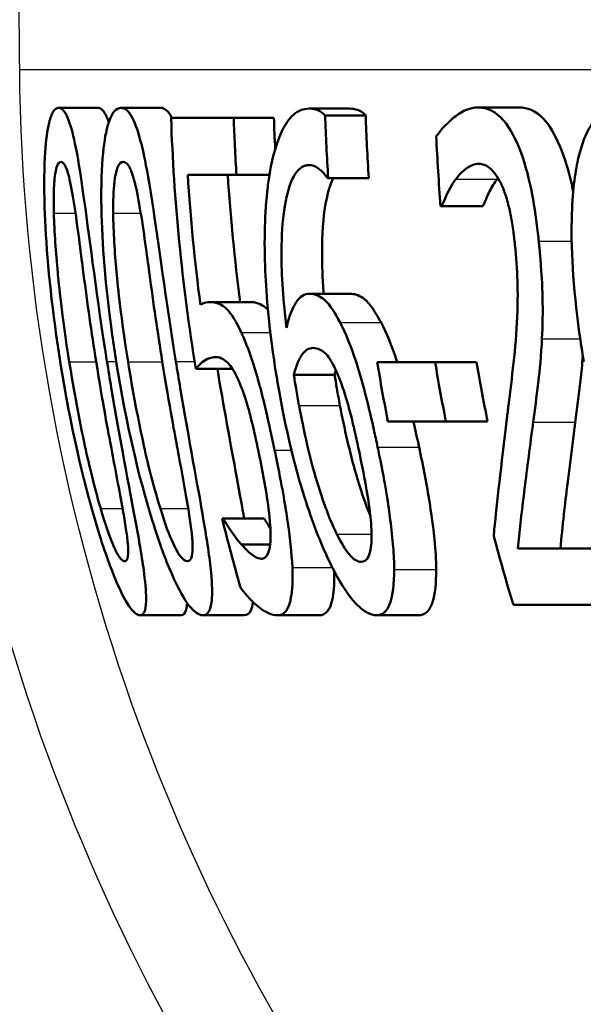
# Paper-space layout 'DF_1' of a CAD drawing. Units: millimetres. Extents: x 0 to 2100, y 0 to 4061.
# Drawn here: x 812 to 815, y 1522 to 1527 of the extents above; entities that cross this region are included whole.
import ezdxf

# ---------------------------------------------------------------- set-up
doc = ezdxf.new("R2010")
doc.units = ezdxf.units.MM
doc.header["$LTSCALE"] = 10
doc.layers.add('Visible Edges(ISO)', color=7, linetype='Continuous', lineweight=50)
doc.layers.add('Visible Tangent Edges(ISO)', color=7, linetype='Continuous', lineweight=25)

psp = doc.layouts.new('DF_1')

# ---------------------------------------------------------------- linework, layer by layer
at = {"layer": 'Visible Edges(ISO)'}
for p, q in [((812.2362, 1526.3115), (812.4384, 1526.3115)), ((812.556, 1526.3115), (812.7596, 1526.3115)), ((814.3883, 1526.3135), (814.6002, 1526.3135)), ((812.8133, 1526.2608), (813.1349, 1526.2608)), ((813.1349, 1526.2608), (813.3411, 1526.2608)), ((813.5217, 1526.3074), (813.7296, 1526.3074)), ((813.6043, 1526.273), (813.8125, 1526.273)), ((813.1492, 1525.9671), (812.8992, 1525.9671)), ((813.1492, 1525.9671), (813.3184, 1525.9671)), ((813.6201, 1525.9509), (813.616, 1525.9509)), ((813.6201, 1525.9509), (813.8287, 1525.9509)), ((814.2034, 1525.807), (814.1973, 1525.807)), ((814.2034, 1525.807), (814.4148, 1525.807)), ((813.5239, 1525.3573), (813.733, 1525.3573)), ((813.014, 1525.3147), (813.2209, 1525.3147)), ((813.8716, 1525.0068), (814.169, 1525.0068)), ((814.169, 1525.0068), (814.3818, 1525.0068)), ((812.9406, 1524.9723), (813.1287, 1524.9723)), ((813.4436, 1524.9419), (813.6533, 1524.9419)), ((814.2242, 1524.7029), (813.9265, 1524.7029)), ((814.2242, 1524.7029), (814.4382, 1524.7029)), ((813.0756, 1524.2045), (813.0809, 1524.2045)), ((813.0809, 1524.2045), (813.2915, 1524.2045)), ((813.1746, 1524.0708), (813.3222, 1524.0708)), ((814.5937, 1524.0505), (815.0341, 1524.0505)), ((815.1185, 1523.7608), (814.5706, 1523.7608)), ((812.6536, 1523.7082), (812.8646, 1523.7082)), ((812.9762, 1523.7082), (813.1887, 1523.7082)), ((813.3595, 1523.7082), (813.5737, 1523.7082)), ((813.8675, 1523.7082), (814.0841, 1523.7082))]:
    psp.add_line(p, q, dxfattribs=at)
for points, knots in [([(812.2362, 1526.3115), (812.2266, 1526.3115), (812.2173, 1526.3058), (812.2007, 1526.2798), (812.1934, 1526.261), (812.1779, 1526.1969), (812.1711, 1526.1464), (812.1619, 1526.009), (812.1605, 1525.9163), (812.1698, 1525.6238), (812.1878, 1525.4005), (812.2303, 1525.0987), (812.237, 1525.0536), (812.2441, 1525.0088)], [-0.2455053, -0.2455053, -0.2455053, -0.2455053, -0.2128474, -0.2128474, -0.1830779, -0.1830779, -0.1412332, -0.1412332, -0.0915117, -0.0915117, -0.0136227, -0.0136227, 0, 0, 0, 0]), ([(812.4842, 1525.0108), (812.4322, 1525.3375), (812.3977, 1525.6194), (812.3497, 1525.9633), (812.337, 1526.0393), (812.3172, 1526.1456), (812.3053, 1526.1961), (812.2779, 1526.277), (812.2633, 1526.2998), (812.2446, 1526.3104), (812.2403, 1526.3115), (812.2362, 1526.3115)], [-0.1087218, -0.1087218, -0.1087218, -0.1087218, -0.0789742, -0.0789742, -0.061526, -0.061526, -0.0369213, -0.0369213, -0.0084247, -0.0084247, 0, 0, 0, 0]), ([(812.4384, 1526.3115), (812.4537, 1526.3115), (812.4697, 1526.2966), (812.4884, 1526.2521), (812.491, 1526.2454), (812.4935, 1526.2382)], [0, 0, 0, 0, 0.03087232, 0.03087232, 0.03582159, 0.03582159, 0.03582159, 0.03582159]), ([(812.556, 1526.3115), (812.5437, 1526.3115), (812.5316, 1526.3056), (812.5098, 1526.2789), (812.5002, 1526.2595), (812.4796, 1526.1942), (812.4704, 1526.1431), (812.457, 1526.0069), (812.4534, 1525.915), (812.4591, 1525.6195), (812.476, 1525.3987), (812.5179, 1525.0996), (812.5247, 1525.0541), (812.5319, 1525.0088)], [-0.2536423, -0.2536423, -0.2536423, -0.2536423, -0.2183868, -0.2183868, -0.1863002, -0.1863002, -0.1418611, -0.1418611, -0.0906591, -0.0906591, -0.0137652, -0.0137652, 0, 0, 0, 0]), ([(812.8379, 1525.0108), (812.7859, 1525.3347), (812.7498, 1525.6147), (812.6961, 1525.9599), (812.6811, 1526.0367), (812.6575, 1526.1436), (812.643, 1526.1946), (812.6091, 1526.2765), (812.5906, 1526.2996), (812.5668, 1526.3103), (812.5614, 1526.3115), (812.556, 1526.3115)], [-0.108845, -0.108845, -0.108845, -0.108845, -0.0796874, -0.0796874, -0.0622559, -0.0622559, -0.0373939, -0.0373939, -0.0085821, -0.0085821, 0, 0, 0, 0]), ([(814.3883, 1526.3135), (814.3494, 1526.3135), (814.3114, 1526.2969), (814.256, 1526.2546), (814.214, 1526.2199), (814.1798, 1526.1713), (814.1773, 1526.1675), (814.1748, 1526.1636)], [-0.1012861, -0.1012861, -0.1012861, -0.1012861, -0.0370418, -0.0370418, -0.0027812, -0.0027812, 0, 0, 0, 0]), ([(814.7012, 1525.6267), (814.7002, 1525.6361), (814.6992, 1525.6455), (814.6903, 1525.7271), (814.6803, 1525.7986), (814.6524, 1525.9444), (814.6343, 1526.0138), (814.5936, 1526.1267), (814.5681, 1526.1847), (814.4953, 1526.2807), (814.4551, 1526.3041), (814.4065, 1526.3127), (814.3974, 1526.3135), (814.3883, 1526.3135)], [-0.1518637, -0.1518637, -0.1518637, -0.1518637, -0.1475148, -0.1475148, -0.1140475, -0.1140475, -0.076067, -0.076067, -0.0437171, -0.0437171, -0.0082261, -0.0082261, 0, 0, 0, 0]), ([(814.6002, 1526.3135), (814.6412, 1526.3135), (814.6839, 1526.2981), (814.7551, 1526.2236), (814.7834, 1526.1777), (814.8333, 1526.0587), (814.8534, 1525.9931), (814.8729, 1525.9058), (814.8754, 1525.8939), (814.8778, 1525.8818)], [0, 0, 0, 0, 0.03707999, 0.03707999, 0.0647443, 0.0647443, 0.08963104, 0.08963104, 0.09351883, 0.09351883, 0.09351883, 0.09351883]), ([(815.1155, 1526.3115), (815.088, 1526.3115), (815.0605, 1526.3048), (815.0108, 1526.2737), (814.9885, 1526.2513), (814.9424, 1526.1785), (814.9213, 1526.1244), (814.89, 1525.9937), (814.8754, 1525.9025), (814.8653, 1525.5985), (814.8769, 1525.3931), (814.9163, 1525.1088), (814.924, 1525.0587), (814.9324, 1525.0088)], [-0.3004129, -0.3004129, -0.3004129, -0.3004129, -0.2489104, -0.2489104, -0.2025513, -0.2025513, -0.1433017, -0.1433017, -0.0861745, -0.0861745, -0.0151673, -0.0151673, 0, 0, 0, 0]), ([(813.5217, 1526.3074), (813.4934, 1526.3074), (813.4656, 1526.2974), (813.4208, 1526.2563), (813.3974, 1526.2271), (813.3485, 1526.1129), (813.3285, 1526.0378), (813.3131, 1525.9314), (813.3113, 1525.9179), (813.3097, 1525.9043)], [-0.1235978, -0.1235978, -0.1235978, -0.1235978, -0.0752704, -0.0752704, -0.0410428, -0.0410428, -0.0050654, -0.0050654, 0, 0, 0, 0]), ([(813.6043, 1526.273), (813.5825, 1526.2971), (813.5561, 1526.3062), (813.5251, 1526.3074), (813.5234, 1526.3074), (813.5217, 1526.3074)], [-0.03389576, -0.03389576, -0.03389576, -0.03389576, -0.00187631, -0.00187631, 0, 0, 0, 0]), ([(813.7296, 1526.3074), (813.7431, 1526.3074), (813.7569, 1526.3054), (813.7809, 1526.2972), (813.7967, 1526.2904), (813.8125, 1526.273)], [0, 0, 0, 0, 0.01480826, 0.01480826, 0.02581234, 0.02581234, 0.02581234, 0.02581234]), ([(812.2114, 1525.7705), (812.2106, 1525.8028), (812.2104, 1525.8343), (812.2115, 1525.89), (812.2125, 1525.9146), (812.2174, 1525.9735), (812.2217, 1525.9938), (812.2318, 1526.0264), (812.2396, 1526.0339), (812.2478, 1526.0339)], [-0.03904978, -0.03904978, -0.03904978, -0.03904978, -0.03249379, -0.03249379, -0.02658821, -0.02658821, -0.01656234, -0.01656234, 0, 0, 0, 0]), ([(812.2478, 1526.0339), (812.2523, 1526.0339), (812.257, 1526.0316), (812.2662, 1526.0211), (812.2706, 1526.0135), (812.2795, 1525.992), (812.2867, 1525.9714), (812.3052, 1525.8848), (812.3139, 1525.8311), (812.3221, 1525.7746)], [-0.07453188, -0.07453188, -0.07453188, -0.07453188, -0.05441402, -0.05441402, -0.0362351, -0.0362351, -0.0183907, -0.0183907, 0, 0, 0, 0]), ([(812.5162, 1525.7705), (812.5159, 1525.8027), (812.5163, 1525.834), (812.5187, 1525.8896), (812.5206, 1525.9141), (812.5279, 1525.9734), (812.5337, 1525.9937), (812.5471, 1526.0264), (812.5572, 1526.0339), (812.5677, 1526.0339)], [-0.03886792, -0.03886792, -0.03886792, -0.03886792, -0.03245267, -0.03245267, -0.02666585, -0.02666585, -0.0167027, -0.0167027, 0, 0, 0, 0]), ([(812.5677, 1526.0339), (812.5734, 1526.0339), (812.5793, 1526.0316), (812.5908, 1526.0213), (812.5962, 1526.0138), (812.6072, 1525.9923), (812.616, 1525.9717), (812.6381, 1525.885), (812.648, 1525.8313), (812.6572, 1525.7746)], [-0.07430246, -0.07430246, -0.07430246, -0.07430246, -0.05442586, -0.05442586, -0.03645924, -0.03645924, -0.01848895, -0.01848895, 0, 0, 0, 0]), ([(813.4058, 1525.183), (813.3899, 1525.3145), (813.3798, 1525.4504), (813.3805, 1525.655), (813.3852, 1525.731), (813.4027, 1525.8446), (813.4152, 1525.9014), (813.4552, 1525.9866), (813.4783, 1526.0083), (813.5093, 1526.0169), (813.5155, 1526.0177), (813.5218, 1526.0177)], [-0.1639962, -0.1639962, -0.1639962, -0.1639962, -0.1037424, -0.1037424, -0.0640634, -0.0640634, -0.0349817, -0.0349817, -0.006931, -0.006931, 0, 0, 0, 0]), ([(813.5218, 1526.0177), (813.5383, 1526.0177), (813.5552, 1526.012), (813.5805, 1525.9923), (813.5981, 1525.9774), (813.6137, 1525.9545), (813.6149, 1525.9527), (813.616, 1525.9509)], [-0.04882119, -0.04882119, -0.04882119, -0.04882119, -0.01674831, -0.01674831, -0.00123839, -0.00123839, 0, 0, 0, 0]), ([(814.2752, 1525.9448), (814.2942, 1525.9699), (814.3344, 1526.0193), (814.3879, 1526.0237), (814.3903, 1526.0238), (814.3926, 1526.0238)], [-0.04889074, -0.04889074, -0.04889074, -0.04889074, -0.00214249, -0.00214249, 0, 0, 0, 0]), ([(814.3926, 1526.0238), (814.4117, 1526.0238), (814.4313, 1526.0173), (814.4653, 1525.9892), (814.483, 1525.9693), (814.5036, 1525.9301), (814.5054, 1525.9263), (814.5073, 1525.9225)], [-0.04411118, -0.04411118, -0.04411118, -0.04411118, -0.0199958, -0.0199958, -0.00185118, -0.00185118, 0, 0, 0, 0]), ([(813.6463, 1525.9509), (813.6308, 1525.9202), (813.6182, 1525.8791), (813.599, 1525.778), (813.5894, 1525.7043), (813.5877, 1525.5287), (813.5899, 1525.4627), (813.5951, 1525.3833), (813.596, 1525.3703), (813.597, 1525.3573)], [0.03354305, 0.03354305, 0.03354305, 0.03354305, 0.05527965, 0.05527965, 0.07654739, 0.07654739, 0.08839443, 0.08839443, 0.090699, 0.090699, 0.090699, 0.090699]), ([(814.2034, 1525.807), (814.2121, 1525.8292), (814.2381, 1525.8946), (814.2719, 1525.9405), (814.2736, 1525.9426), (814.2752, 1525.9448)], [-0.03673159, -0.03673159, -0.03673159, -0.03673159, -0.00179141, -0.00179141, 0, 0, 0, 0]), ([(814.4868, 1525.9448), (814.4732, 1525.9275), (814.4604, 1525.9067), (814.4414, 1525.8683), (814.4261, 1525.8354), (814.4148, 1525.807)], [0, 0, 0, 0, 0.01456406, 0.01456406, 0.02321608, 0.02321608, 0.02321608, 0.02321608]), ([(814.5073, 1525.9225), (814.5155, 1525.9055), (814.5232, 1525.8862), (814.5392, 1525.8374), (814.5458, 1525.8109), (814.5556, 1525.7685), (814.5603, 1525.7436), (814.5668, 1525.7038), (814.569, 1525.6895), (814.5722, 1525.666), (814.5733, 1525.6569), (814.576, 1525.6347), (814.5775, 1525.6216), (814.5788, 1525.6085)], [-0.03005467, -0.03005467, -0.03005467, -0.03005467, -0.02517272, -0.02517272, -0.01902846, -0.01902846, -0.01111109, -0.01111109, -0.00671709, -0.00671709, -0.00394937, -0.00394937, 0, 0, 0, 0]), ([(813.3097, 1525.9043), (813.2942, 1525.7749), (813.2903, 1525.6295), (813.3022, 1525.352), (813.3152, 1525.1739), (813.3597, 1524.9047), (813.3636, 1524.8818), (813.3677, 1524.8589)], [-0.1756829, -0.1756829, -0.1756829, -0.1756829, -0.0818804, -0.0818804, -0.00698, -0.00698, 0, 0, 0, 0]), ([(812.2907, 1525.0088), (812.252, 1525.2523), (812.2371, 1525.409), (812.2217, 1525.5668), (812.2138, 1525.6763), (812.2114, 1525.7705)], [-0.0478385, -0.0478385, -0.0478385, -0.0478385, -0.03044193, -0.03044193, 0, 0, 0, 0]), ([(812.3221, 1525.7746), (812.3393, 1525.6549), (812.3558, 1525.522), (812.3831, 1525.3129), (812.405, 1525.1576), (812.4284, 1525.0108)], [-0.06443806, -0.06443806, -0.06443806, -0.06443806, -0.0445794, -0.0445794, 0, 0, 0, 0]), ([(812.5924, 1525.0088), (812.5565, 1525.2333), (812.541, 1525.3874), (812.524, 1525.5691), (812.5171, 1525.6772), (812.5162, 1525.7705)], [-0.05506712, -0.05506712, -0.05506712, -0.05506712, -0.03012914, -0.03012914, 0, 0, 0, 0]), ([(812.6572, 1525.7746), (812.6765, 1525.6551), (812.6937, 1525.5221), (812.7222, 1525.3129), (812.7444, 1525.1576), (812.7679, 1525.0108)], [-0.06450943, -0.06450943, -0.06450943, -0.06450943, -0.04459487, -0.04459487, 0, 0, 0, 0]), ([(814.5788, 1525.6085), (814.5853, 1525.5454), (814.5896, 1525.4832), (814.5936, 1525.3587), (814.5931, 1525.2983), (814.583, 1525.0723), (814.5626, 1524.9272), (814.5429, 1524.7626), (814.5402, 1524.7397), (814.5375, 1524.7171)], [-0.1047511, -0.1047511, -0.1047511, -0.1047511, -0.0857376, -0.0857376, -0.0661912, -0.0661912, -0.009226, -0.009226, 0, 0, 0, 0]), ([(814.7176, 1525.1263), (814.7214, 1525.1941), (814.7221, 1525.266), (814.7192, 1525.3883), (814.7161, 1525.4708), (814.7034, 1525.6043), (814.7023, 1525.6155), (814.7012, 1525.6267)], [-0.09902744, -0.09902744, -0.09902744, -0.09902744, -0.04026937, -0.04026937, -0.00337103, -0.00337103, 0, 0, 0, 0]), ([(813.5239, 1525.3573), (813.4993, 1525.3573), (813.4764, 1525.3453), (813.4468, 1525.3012), (813.4281, 1525.2688), (813.4086, 1525.1948), (813.4072, 1525.1889), (813.4058, 1525.183)], [-0.1122425, -0.1122425, -0.1122425, -0.1122425, -0.0408458, -0.0408458, -0.0031403, -0.0031403, 0, 0, 0, 0]), ([(813.6814, 1525.2094), (813.6556, 1525.2579), (813.6286, 1525.3013), (813.5908, 1525.3361), (813.567, 1525.3542), (813.5297, 1525.3571), (813.5268, 1525.3573), (813.5239, 1525.3573)], [-0.1173807, -0.1173807, -0.1173807, -0.1173807, -0.0411946, -0.0411946, -0.0032357, -0.0032357, 0, 0, 0, 0]), ([(813.733, 1525.3573), (813.7535, 1525.3573), (813.7756, 1525.3517), (813.8115, 1525.3269), (813.8248, 1525.3143), (813.8579, 1525.269), (813.8749, 1525.2404), (813.8915, 1525.2094)], [0, 0, 0, 0, 0.02285813, 0.02285813, 0.03674655, 0.03674655, 0.05061295, 0.05061295, 0.05061295, 0.05061295]), ([(813.014, 1525.3147), (813.0013, 1525.3147), (812.9842, 1525.3127), (812.9657, 1525.3017), (812.9648, 1525.3011), (812.9639, 1525.3005)], [-0.02717375, -0.02717375, -0.02717375, -0.02717375, -0.00132215, -0.00132215, 0, 0, 0, 0]), ([(813.1737, 1525.1587), (813.1479, 1525.214), (813.1228, 1525.2566), (813.0853, 1525.2924), (813.0607, 1525.3115), (813.0202, 1525.3146), (813.0171, 1525.3147), (813.014, 1525.3147)], [-0.1427721, -0.1427721, -0.1427721, -0.1427721, -0.0530224, -0.0530224, -0.0041207, -0.0041207, 0, 0, 0, 0]), ([(813.2209, 1525.3147), (813.242, 1525.3147), (813.2654, 1525.3095), (813.2964, 1525.2883), (813.3036, 1525.2823), (813.3107, 1525.2748)], [0, 0, 0, 0, 0.02790697, 0.02790697, 0.03697688, 0.03697688, 0.03697688, 0.03697688]), ([(813.8737, 1524.5712), (813.8674, 1524.6012), (813.8609, 1524.6313), (813.8443, 1524.7062), (813.8338, 1524.7511), (813.8067, 1524.8608), (813.7893, 1524.9252), (813.7462, 1525.0633), (813.7206, 1525.1304), (813.6893, 1525.1942), (813.6853, 1525.2019), (813.6814, 1525.2094)], [-0.07496896, -0.07496896, -0.07496896, -0.07496896, -0.06575475, -0.06575475, -0.05184719, -0.05184719, -0.03117264, -0.03117264, -0.00390144, -0.00390144, 0, 0, 0, 0]), ([(813.8915, 1525.2094), (813.9195, 1525.157), (813.946, 1525.0929), (813.9726, 1525.0131), (813.9737, 1525.0099), (813.9747, 1525.0068)], [0, 0, 0, 0, 0.02748601, 0.02748601, 0.02862023, 0.02862023, 0.02862023, 0.02862023]), ([(813.345, 1524.555), (813.3383, 1524.5869), (813.3315, 1524.619), (813.2909, 1524.8054), (813.2677, 1524.891), (813.2309, 1525.0161), (813.2075, 1525.0828), (813.1799, 1525.1453), (813.1768, 1525.1521), (813.1737, 1525.1587)], [-0.05015415, -0.05015415, -0.05015415, -0.05015415, -0.04677551, -0.04677551, -0.03035195, -0.03035195, -0.00340648, -0.00340648, 0, 0, 0, 0]), ([(814.6723, 1524.6988), (814.6811, 1524.7631), (814.6896, 1524.8293), (814.7024, 1524.9353), (814.7109, 1525.0066), (814.7167, 1525.1097), (814.7172, 1525.118), (814.7176, 1525.1263)], [-0.0950797, -0.0950797, -0.0950797, -0.0950797, -0.0358608, -0.0358608, -0.00286002, -0.00286002, 0, 0, 0, 0]), ([(813.4436, 1524.9419), (813.4587, 1525.0004), (813.4748, 1525.0288), (813.5019, 1525.0682), (813.5209, 1525.0797), (813.5423, 1525.0797)], [-0.0395003, -0.0395003, -0.0395003, -0.0395003, -0.02401869, -0.02401869, 0, 0, 0, 0]), ([(813.5423, 1525.0797), (813.5666, 1525.0797), (813.5878, 1525.0666), (813.6137, 1525.0459), (813.6297, 1525.0238), (813.6461, 1524.9926)], [-0.02610209, -0.02610209, -0.02610209, -0.02610209, -0.01587951, -0.01587951, 0, 0, 0, 0]), ([(812.2441, 1525.0088), (812.2963, 1524.6801), (812.3618, 1524.4023), (812.4643, 1524.0562), (812.4933, 1523.9791), (812.5347, 1523.873), (812.558, 1523.8222), (812.6038, 1523.7417), (812.624, 1523.7192), (812.6452, 1523.7092), (812.6495, 1523.7082), (812.6536, 1523.7082)], [-0.1091407, -0.1091407, -0.1091407, -0.1091407, -0.0807399, -0.0807399, -0.0628265, -0.0628265, -0.0372472, -0.0372472, -0.0081433, -0.0081433, 0, 0, 0, 0]), ([(812.452, 1524.2552), (812.4133, 1524.3873), (812.3847, 1524.5144), (812.3425, 1524.7085), (812.3138, 1524.8633), (812.2907, 1525.0088)], [-0.06160118, -0.06160118, -0.06160118, -0.06160118, -0.04421135, -0.04421135, 0, 0, 0, 0]), ([(812.4284, 1525.0108), (812.4629, 1524.7935), (812.4903, 1524.6502), (812.5261, 1524.4604), (812.5485, 1524.3457), (812.5656, 1524.2491)], [-0.05835805, -0.05835805, -0.05835805, -0.05835805, -0.03158558, -0.03158558, 0, 0, 0, 0]), ([(812.6536, 1523.7082), (812.6629, 1523.7082), (812.6707, 1523.7135), (812.6814, 1523.7379), (812.6845, 1523.7557), (812.6863, 1523.8159), (812.6827, 1523.8635), (812.6649, 1524.0008), (812.6487, 1524.0937), (812.5974, 1524.3731), (812.5518, 1524.6048), (812.4988, 1524.9206), (812.4914, 1524.9658), (812.4842, 1525.0108)], [-0.223034, -0.223034, -0.223034, -0.223034, -0.1971409, -0.1971409, -0.1735362, -0.1735362, -0.1402968, -0.1402968, -0.0961181, -0.0961181, -0.0136923, -0.0136923, 0, 0, 0, 0]), ([(812.5319, 1525.0088), (812.5835, 1524.6859), (812.6494, 1524.4122), (812.7559, 1524.0684), (812.7876, 1523.9888), (812.8351, 1523.8766), (812.8614, 1523.8246), (812.9146, 1523.7425), (812.9389, 1523.7194), (812.9655, 1523.7092), (812.971, 1523.7082), (812.9762, 1523.7082)], [-0.1153629, -0.1153629, -0.1153629, -0.1153629, -0.0839324, -0.0839324, -0.0640721, -0.0640721, -0.03794, -0.03794, -0.0082991, -0.0082991, 0, 0, 0, 0]), ([(812.7582, 1524.2552), (812.7172, 1524.3874), (812.6879, 1524.5143), (812.6447, 1524.7086), (812.6157, 1524.8632), (812.5924, 1525.0088)], [-0.06161609, -0.06161609, -0.06161609, -0.06161609, -0.04422088, -0.04422088, 0, 0, 0, 0]), ([(812.7679, 1525.0108), (812.806, 1524.7731), (812.8341, 1524.6274), (812.8651, 1524.4605), (812.8868, 1524.3458), (812.9025, 1524.2491)], [-0.05130762, -0.05130762, -0.05130762, -0.05130762, -0.03153314, -0.03153314, 0, 0, 0, 0]), ([(812.9762, 1523.7082), (812.9882, 1523.7082), (812.9988, 1523.7136), (813.0143, 1523.7389), (813.0195, 1523.7572), (813.0259, 1523.8186), (813.0246, 1523.8664), (813.0114, 1524.0036), (812.997, 1524.0963), (812.9497, 1524.3749), (812.9055, 1524.6055), (812.8527, 1524.9194), (812.8452, 1524.9652), (812.8379, 1525.0108)], [-0.2221742, -0.2221742, -0.2221742, -0.2221742, -0.1958818, -0.1958818, -0.1719944, -0.1719944, -0.1391857, -0.1391857, -0.0955683, -0.0955683, -0.0138731, -0.0138731, 0, 0, 0, 0]), ([(812.9406, 1524.9723), (812.9513, 1524.9851), (812.9848, 1525.0292), (813.0375, 1525.033), (813.0398, 1525.0331), (813.042, 1525.0331)], [-0.07126969, -0.07126969, -0.07126969, -0.07126969, -0.00298266, -0.00298266, 0, 0, 0, 0]), ([(813.042, 1525.0331), (813.072, 1525.0331), (813.0955, 1525.0128), (813.1218, 1524.9847), (813.1364, 1524.9623), (813.1535, 1524.9264), (813.1554, 1524.9221), (813.1574, 1524.9176)], [-0.0320006, -0.0320006, -0.0320006, -0.0320006, -0.01812509, -0.01812509, -0.00209151, -0.00209151, 0, 0, 0, 0]), ([(814.9274, 1525.0388), (814.9241, 1524.9949), (814.92, 1524.9526), (814.9067, 1524.8387), (814.8977, 1524.7677), (814.8885, 1524.6988)], [0.01024883, 0.01024883, 0.01024883, 0.01024883, 0.02605732, 0.02605732, 0.05456306, 0.05456306, 0.05456306, 0.05456306]), ([(813.051, 1524.9723), (813.0819, 1524.7868), (813.1176, 1524.5924), (813.1659, 1524.3314), (813.1784, 1524.2625), (813.1886, 1524.2044)], [0.00388581, 0.00388581, 0.00388581, 0.00388581, 0.05987738, 0.05987738, 0.08572019, 0.08572019, 0.08572019, 0.08572019]), ([(813.6461, 1524.9926), (813.6576, 1524.9701), (813.669, 1524.9448), (813.6909, 1524.8884), (813.7012, 1524.8583), (813.7197, 1524.7972), (813.7279, 1524.7672), (813.7401, 1524.7193), (813.7445, 1524.7014), (813.7517, 1524.6713), (813.7545, 1524.6591), (813.7641, 1524.6172), (813.7707, 1524.587), (813.777, 1524.557)], [-0.05003563, -0.05003563, -0.05003563, -0.05003563, -0.03895249, -0.03895249, -0.02811431, -0.02811431, -0.01854439, -0.01854439, -0.01296538, -0.01296538, -0.00919325, -0.00919325, 0, 0, 0, 0]), ([(813.1574, 1524.9176), (813.1723, 1524.8854), (813.1866, 1524.8466), (813.2105, 1524.7691), (813.2179, 1524.741), (813.2279, 1524.7019), (813.232, 1524.6847), (813.2387, 1524.6563), (813.2412, 1524.645), (813.2474, 1524.6174), (813.251, 1524.601), (813.2565, 1524.5754), (813.2584, 1524.5662), (813.2603, 1524.557)], [-0.03378137, -0.03378137, -0.03378137, -0.03378137, -0.02379195, -0.02379195, -0.01669081, -0.01669081, -0.01133217, -0.01133217, -0.00785239, -0.00785239, -0.00282157, -0.00282157, 0, 0, 0, 0]), ([(813.4702, 1524.7839), (813.4648, 1524.8129), (813.4596, 1524.842), (813.4511, 1524.8947), (813.4473, 1524.9183), (813.4436, 1524.9419)], [-0.01603906, -0.01603906, -0.01603906, -0.01603906, -0.00719061, -0.00719061, 0, 0, 0, 0]), ([(813.6533, 1524.9419), (813.657, 1524.9185), (813.6608, 1524.8951), (813.6695, 1524.8424), (813.6749, 1524.8131), (813.6804, 1524.7839)], [0, 0, 0, 0, 0.00712892, 0.00712892, 0.01604871, 0.01604871, 0.01604871, 0.01604871]), ([(813.3677, 1524.8589), (813.4245, 1524.5401), (813.4845, 1524.3521), (813.5563, 1524.1417), (813.5949, 1524.0454), (813.6406, 1523.9544), (813.6457, 1523.9446), (813.6508, 1523.9351)], [-0.07485195, -0.07485195, -0.07485195, -0.07485195, -0.03834357, -0.03834357, -0.00424233, -0.00424233, 0, 0, 0, 0]), ([(813.6649, 1524.1235), (813.6496, 1524.1536), (813.6343, 1524.1889), (813.599, 1524.2795), (813.5807, 1524.3353), (813.528, 1524.5016), (813.4922, 1524.6658), (813.4702, 1524.7839)], [-0.04950326, -0.04950326, -0.04950326, -0.04950326, -0.04406377, -0.04406377, -0.03604881, -0.03604881, 0, 0, 0, 0]), ([(813.6804, 1524.7839), (813.7026, 1524.6676), (813.7309, 1524.5425), (813.7875, 1524.3478), (813.809, 1524.2885), (813.8275, 1524.2395), (813.8321, 1524.2277), (813.8368, 1524.216)], [0, 0, 0, 0, 0.0355153, 0.0355153, 0.06246321, 0.06246321, 0.07110677, 0.07110677, 0.07110677, 0.07110677]), ([(814.5375, 1524.7171), (814.5083, 1524.4725), (814.4857, 1524.281), (814.4719, 1524.1379), (814.4708, 1524.1266), (814.4698, 1524.1154)], [-0.06270173, -0.06270173, -0.06270173, -0.06270173, -0.00495399, -0.00495399, 0, 0, 0, 0]), ([(814.5937, 1524.0505), (814.602, 1524.1359), (814.6116, 1524.2259), (814.636, 1524.4201), (814.6508, 1524.5317), (814.669, 1524.6729), (814.6707, 1524.6859), (814.6723, 1524.6988)], [-0.1098005, -0.1098005, -0.1098005, -0.1098005, -0.0581881, -0.0581881, -0.0053042, -0.0053042, 0, 0, 0, 0]), ([(814.8885, 1524.6988), (814.8744, 1524.5868), (814.8604, 1524.4771), (814.8372, 1524.2923), (814.8225, 1524.1629), (814.8121, 1524.0505)], [0, 0, 0, 0, 0.04580789, 0.04580789, 0.08020977, 0.08020977, 0.08020977, 0.08020977]), ([(813.2603, 1524.557), (813.276, 1524.4825), (813.2915, 1524.4044), (813.3101, 1524.2869), (813.3188, 1524.2255), (813.3231, 1524.1603), (813.3234, 1524.155), (813.3237, 1524.1498)], [-0.0605738, -0.0605738, -0.0605738, -0.0605738, -0.02470402, -0.02470402, -0.00203949, -0.00203949, 0, 0, 0, 0]), ([(813.4361, 1523.9533), (813.4327, 1524.0272), (813.4231, 1524.1117), (813.3991, 1524.2734), (813.3819, 1524.3762), (813.3503, 1524.5298), (813.3477, 1524.5424), (813.345, 1524.555)], [-0.1053384, -0.1053384, -0.1053384, -0.1053384, -0.047063, -0.047063, -0.0038607, -0.0038607, 0, 0, 0, 0]), ([(813.777, 1524.557), (813.79, 1524.4955), (813.8029, 1524.4323), (813.8228, 1524.3203), (813.8309, 1524.2693), (813.8397, 1524.1909), (813.8444, 1524.1403), (813.8409, 1524.0573), (813.8363, 1524.0308), (813.8186, 1523.9904), (813.8048, 1523.9817), (813.7887, 1523.9817)], [-0.1260515, -0.1260515, -0.1260515, -0.1260515, -0.0870971, -0.0870971, -0.0544066, -0.0544066, -0.0330522, -0.0330522, -0.0179829, -0.0179829, 0, 0, 0, 0]), ([(813.9586, 1523.9432), (813.9588, 1523.9785), (813.9571, 1524.0172), (813.9504, 1524.1029), (813.9453, 1524.1498), (813.9301, 1524.2671), (813.9138, 1524.3761), (813.8795, 1524.5437), (813.8766, 1524.5575), (813.8737, 1524.5712)], [-0.1155675, -0.1155675, -0.1155675, -0.1155675, -0.0844911, -0.0844911, -0.0513565, -0.0513565, -0.0042098, -0.0042098, 0, 0, 0, 0]), ([(814.0866, 1524.5712), (814.1075, 1524.474), (814.1263, 1524.3773), (814.1549, 1524.1959), (814.1621, 1524.1315), (814.1712, 1524.0415), (814.1745, 1523.9895), (814.1744, 1523.9432)], [0, 0, 0, 0, 0.0298139, 0.0298139, 0.0574875, 0.0574875, 0.1035708, 0.1035708, 0.1035708, 0.1035708]), ([(812.5751, 1523.9857), (812.5705, 1523.9857), (812.5652, 1523.988), (812.5538, 1523.9987), (812.5478, 1524.0063), (812.5351, 1524.0273), (812.5235, 1524.0483), (812.4876, 1524.1399), (812.4693, 1524.1958), (812.452, 1524.2552)], [-0.08396283, -0.08396283, -0.08396283, -0.08396283, -0.06053129, -0.06053129, -0.03924326, -0.03924326, -0.01971636, -0.01971636, 0, 0, 0, 0]), ([(812.5656, 1524.2491), (812.5716, 1524.2153), (812.5771, 1524.1823), (812.5858, 1524.1243), (812.589, 1524.0989), (812.5938, 1524.0445), (812.5936, 1524.0248), (812.5892, 1523.9928), (812.583, 1523.9857), (812.5751, 1523.9857)], [-0.04253786, -0.04253786, -0.04253786, -0.04253786, -0.03416229, -0.03416229, -0.02667765, -0.02667765, -0.01588502, -0.01588502, 0, 0, 0, 0]), ([(812.8972, 1523.9857), (812.886, 1523.9857), (812.8727, 1523.994), (812.8496, 1524.0266), (812.8362, 1524.0476), (812.7964, 1524.1392), (812.7766, 1524.1953), (812.7582, 1524.2552)], [-0.08241882, -0.08241882, -0.08241882, -0.08241882, -0.03966325, -0.03966325, -0.01995277, -0.01995277, 0, 0, 0, 0]), ([(812.9025, 1524.2491), (812.908, 1524.2152), (812.913, 1524.182), (812.9202, 1524.1238), (812.9226, 1524.0984), (812.9251, 1524.0446), (812.9234, 1524.0249), (812.9156, 1523.9928), (812.9073, 1523.9857), (812.8972, 1523.9857)], [-0.04313934, -0.04313934, -0.04313934, -0.04313934, -0.03453147, -0.03453147, -0.02683792, -0.02683792, -0.01595151, -0.01595151, 0, 0, 0, 0]), ([(813.1746, 1524.0708), (813.1301, 1524.1223), (813.099, 1524.1722), (813.0831, 1524.2005), (813.082, 1524.2025), (813.0809, 1524.2045)], [-0.01557494, -0.01557494, -0.01557494, -0.01557494, -0.00107195, -0.00107195, 0, 0, 0, 0]), ([(813.3237, 1524.1498), (813.3248, 1524.1254), (813.3247, 1524.1034), (813.3221, 1524.0657), (813.3195, 1524.0503), (813.3116, 1524.025), (813.3025, 1524.0016), (813.2812, 1523.998), (813.2796, 1523.9979), (813.278, 1523.9979)], [-0.07963592, -0.07963592, -0.07963592, -0.07963592, -0.05434057, -0.05434057, -0.02936443, -0.02936443, -0.00214145, -0.00214145, 0, 0, 0, 0]), ([(813.7887, 1523.9817), (813.7801, 1523.9817), (813.771, 1523.9845), (813.7491, 1523.998), (813.7381, 1524.0089), (813.7094, 1524.0415), (813.6866, 1524.0804), (813.6649, 1524.1235)], [-0.03064301, -0.03064301, -0.03064301, -0.03064301, -0.02520541, -0.02520541, -0.01854033, -0.01854033, 0, 0, 0, 0]), ([(813.278, 1523.9979), (813.2559, 1523.9979), (813.2312, 1524.0099), (813.1789, 1524.0661), (813.1768, 1524.0684), (813.1746, 1524.0708)], [-0.05508287, -0.05508287, -0.05508287, -0.05508287, -0.00223858, -0.00223858, 0, 0, 0, 0]), ([(813.3595, 1523.7082), (813.375, 1523.7082), (813.389, 1523.7139), (813.4135, 1523.7422), (813.421, 1523.7636), (813.4346, 1523.8208), (813.4386, 1523.8685), (813.4368, 1523.9377), (813.4365, 1523.9454), (813.4361, 1523.9533)], [-0.0586329, -0.0586329, -0.0586329, -0.0586329, -0.04492656, -0.04492656, -0.02967563, -0.02967563, -0.00321967, -0.00321967, 0, 0, 0, 0]), ([(813.8675, 1523.7082), (813.8821, 1523.7082), (813.8955, 1523.7125), (813.9183, 1523.7314), (813.9277, 1523.7452), (813.9465, 1523.7928), (813.9565, 1523.839), (813.9584, 1523.9271), (813.9585, 1523.935), (813.9586, 1523.9432)], [-0.08668278, -0.08668278, -0.08668278, -0.08668278, -0.06170601, -0.06170601, -0.03823733, -0.03823733, -0.00338104, -0.00338104, 0, 0, 0, 0]), ([(814.1744, 1523.9432), (814.1746, 1523.8727), (814.169, 1523.8161), (814.15, 1523.7575), (814.141, 1523.7375), (814.1138, 1523.713), (814.0996, 1523.7082), (814.0841, 1523.7082)], [0, 0, 0, 0, 0.02937143, 0.02937143, 0.04258376, 0.04258376, 0.05343471, 0.05343471, 0.05343471, 0.05343471]), ([(813.6502, 1523.9361), (813.6523, 1523.8801), (813.6498, 1523.8351), (813.6363, 1523.7617), (813.6265, 1523.7417), (813.6049, 1523.7146), (813.5901, 1523.7082), (813.5737, 1523.7082)], [0.00239507, 0.00239507, 0.00239507, 0.00239507, 0.02623285, 0.02623285, 0.0514436, 0.0514436, 0.08273216, 0.08273216, 0.08273216, 0.08273216]), ([(813.6508, 1523.9351), (813.6877, 1523.8649), (813.7244, 1523.8095), (813.7849, 1523.7439), (813.8196, 1523.7135), (813.861, 1523.7084), (813.8643, 1523.7082), (813.8675, 1523.7082)], [-0.1028044, -0.1028044, -0.1028044, -0.1028044, -0.0446093, -0.0446093, -0.0036227, -0.0036227, 0, 0, 0, 0]), ([(813.17, 1523.85), (813.2019, 1523.8063), (813.2329, 1523.7748), (813.2828, 1523.7347), (813.3157, 1523.7119), (813.3538, 1523.7083), (813.3567, 1523.7082), (813.3595, 1523.7082)], [-0.110215, -0.110215, -0.110215, -0.110215, -0.0490206, -0.0490206, -0.0037508, -0.0037508, 0, 0, 0, 0]), ([(812.8957, 1523.7722), (812.895, 1523.7584), (812.8935, 1523.7469), (812.8857, 1523.7166), (812.8763, 1523.7082), (812.8646, 1523.7082)], [0.21240779, 0.21240779, 0.21240779, 0.21240779, 0.2363188, 0.2363188, 0.29137024, 0.29137024, 0.29137024, 0.29137024]), ([(813.2337, 1523.7762), (813.2314, 1523.7575), (813.2276, 1523.7431), (813.214, 1523.7151), (813.2022, 1523.7082), (813.1887, 1523.7082)], [0.20784897, 0.20784897, 0.20784897, 0.20784897, 0.23889501, 0.23889501, 0.2887983, 0.2887983, 0.2887983, 0.2887983])]:
    psp.add_open_spline(points, degree=3, knots=knots, dxfattribs=at)
for points in [[(812.7596, 1526.3115), (812.7787, 1526.3115), (812.7984, 1526.2972), (812.818, 1526.2608)], [(812.8133, 1526.2608), (812.8273, 1525.8436), (812.8688, 1525.4075), (812.9406, 1524.9723)], [(813.1492, 1525.9671), (813.1429, 1526.0658), (813.1382, 1526.1638), (813.1349, 1526.2608)], [(813.3411, 1526.2608), (813.3429, 1526.2074), (813.3452, 1526.1538), (813.348, 1526.0998)], [(813.6201, 1525.9509), (813.613, 1526.0592), (813.6077, 1526.1667), (813.6043, 1526.273)], [(813.8125, 1526.273), (813.8161, 1526.1668), (813.8214, 1526.0593), (813.8287, 1525.9509)], [(814.1748, 1526.1636), (814.18, 1526.0459), (814.1875, 1525.9269), (814.1973, 1525.807)], [(812.9639, 1525.3005), (812.9345, 1525.5247), (812.9131, 1525.7478), (812.8992, 1525.9671)], [(813.1046, 1525.9671), (813.1184, 1525.7524), (813.1396, 1525.534), (813.1687, 1525.3147)], [(814.4918, 1525.9512), (814.4902, 1525.9491), (814.4885, 1525.947), (814.4868, 1525.9448)], [(813.8716, 1525.0068), (813.8883, 1524.9054), (813.9066, 1524.804), (813.9265, 1524.7029)], [(814.2242, 1524.7029), (814.2042, 1524.804), (814.1857, 1524.9054), (814.169, 1525.0068)], [(814.3818, 1525.0068), (814.399, 1524.9053), (814.4178, 1524.8039), (814.4382, 1524.7029)], [(813.6596, 1524.9647), (813.6575, 1524.9575), (813.6554, 1524.95), (813.6533, 1524.9419)], [(814.0571, 1524.7029), (814.0673, 1524.6592), (814.0771, 1524.6151), (814.0866, 1524.5712)], [(813.0756, 1524.2045), (813.105, 1524.0853), (813.1365, 1523.967), (813.17, 1523.85)], [(813.2915, 1524.2045), (813.3011, 1524.187), (813.3125, 1524.1691), (813.3236, 1524.1527)], [(814.4698, 1524.1154), (814.5013, 1523.996), (814.535, 1523.8777), (814.5706, 1523.7608)]]:
    psp.add_open_spline(points, degree=3, dxfattribs=at)
at = {"layer": 'Visible Tangent Edges(ISO)'}
for p, q in [((905.219, 1526.5071), (812.036, 1526.5071)), ((814.2752, 1525.9448), (814.4868, 1525.9448)), ((812.2114, 1525.7705), (812.3226, 1525.7705)), ((812.5162, 1525.7705), (812.6578, 1525.7705)), ((814.7012, 1525.6267), (814.8701, 1525.6267)), ((813.6814, 1525.2094), (813.8915, 1525.2094)), ((813.1737, 1525.1587), (813.323, 1525.1587)), ((814.7176, 1525.1263), (814.9139, 1525.1263)), ((812.2907, 1525.0088), (812.4287, 1525.0088)), ((812.4842, 1525.0108), (812.5316, 1525.0108)), ((812.5924, 1525.0088), (812.7682, 1525.0088)), ((812.8379, 1525.0108), (812.9343, 1525.0108)), ((813.4702, 1524.7839), (813.6804, 1524.7839)), ((814.6723, 1524.6988), (814.8885, 1524.6988)), ((813.345, 1524.555), (813.4314, 1524.555)), ((813.8737, 1524.5712), (814.0866, 1524.5712)), ((812.452, 1524.2552), (812.5645, 1524.2552)), ((812.7582, 1524.2552), (812.9015, 1524.2552)), ((813.6649, 1524.1235), (813.8428, 1524.1235)), ((813.4361, 1523.9533), (813.6412, 1523.9533)), ((813.9586, 1523.9432), (814.1744, 1523.9432))]:
    psp.add_line(p, q, dxfattribs=at)
for points, knots in [([(812.036, 1526.5071), (812.0304, 1527.1473), (812.0248, 1527.7876), (812.0136, 1529.068), (812.008, 1529.7082), (812.0024, 1530.3484)], [-0.3841419, -0.3841419, -0.3841419, -0.3841419, -0.192071, -0.192071, 0, 0, 0, 0]), ([(811.5403, 1526.5028), (811.5504, 1525.347), (811.7565, 1524.1806), (812.4955, 1522.1001), (813.0033, 1521.1536), (813.6325, 1520.3135)], [-0.6616352, -0.6616352, -0.6616352, -0.6616352, -0.3148945, -0.3148945, 0, 0, 0, 0]), ([(814.0292, 1520.6126), (813.4297, 1521.4127), (812.946, 1522.3141), (812.242, 1524.2955), (812.0457, 1525.4064), (812.036, 1526.5071)], [0, 0, 0, 0, 0.3148945, 0.3148945, 0.6616352, 0.6616352, 0.6616352, 0.6616352])]:
    psp.add_open_spline(points, degree=3, knots=knots, dxfattribs=at)

doc.saveas('drawing.dxf')
